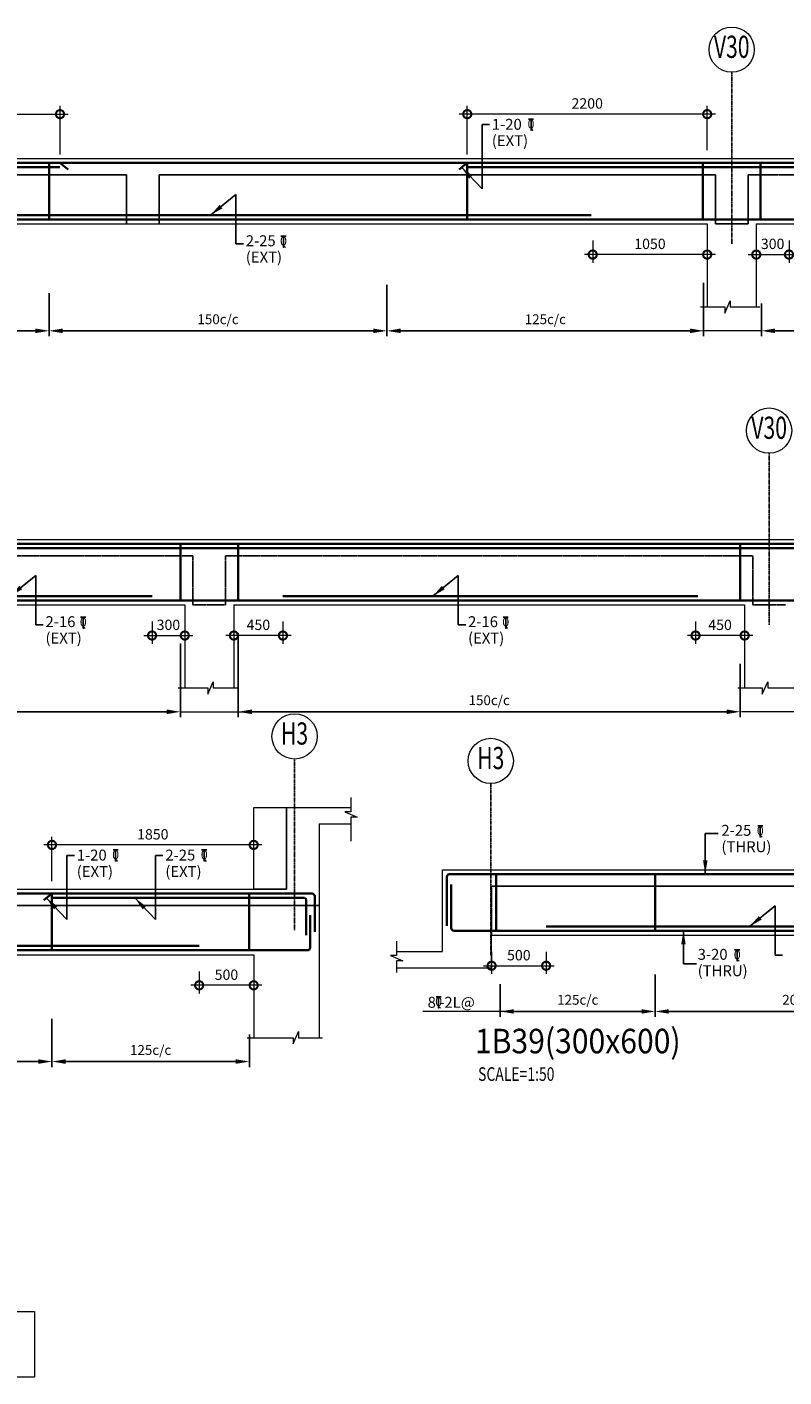
# Model space of a CAD drawing. Units: millimetres. Extents: x 771552 to 815455, y 47716 to 76350.
# Drawn here: x 800772 to 807713, y 53332 to 65706 of the extents above; entities that cross this region are included whole.
import ezdxf
from ezdxf.enums import TextEntityAlignment as Align

# ---------------------------------------------------------------- set-up
doc = ezdxf.new("R2010")
doc.units = ezdxf.units.MM
doc.header["$LTSCALE"] = 2
doc.header["$PDMODE"] = 98
doc.linetypes.add('CENTER', pattern=[2, 1.25, -0.25, 0.25, -0.25])
doc.linetypes.add('HIDDEN', pattern=[0.375, 0.25, -0.125])
doc.layers.get('0').update_dxf_attribs({"color": 255, "lineweight": 20})
for name, color, linetype, lineweight in [('CUT LINE', 254, 'Continuous', 5), ('DIM', 7, 'Continuous', 13), ('GRID CIRCLE', 7, 'Continuous', 20), ('GRID MARK', 5, 'Continuous', 25), ('LEADER', 255, 'Continuous', 15), ('RCC', 2, 'Continuous', 20), ('REINF', 4, 'Continuous', 35), ('TEXT', 1, 'Continuous', 25), ('TITLE TEXT', 5, 'Continuous', 25)]:
    doc.layers.add(name, color=color, linetype=linetype, lineweight=lineweight)
for name, color, linetype in [('GRID LINE', 9, 'CENTER'), ('RCE-DUMMY-TEXT', 4, 'Continuous'), ('RCE-TEXT-25', 4, 'Continuous'), ('RCE-TEXT-50', 4, 'Continuous'), ('slab', 252, 'Continuous')]:
    doc.layers.add(name, color=color, linetype=linetype)
doc.styles.add('arial', font='verdana.TTF')
doc.styles.add('ARIAL-GRID', font='ARIAL.TTF', dxfattribs={"width": 0.7, "height": 15})
doc.styles.add('DT', font='romans.shx', dxfattribs={"width": 0.75})
doc.styles.add('ROMANS-TITLE', font='ROMANS.shx', dxfattribs={"width": 0.8})
doc.styles.add('RT', font='romans.shx', dxfattribs={"width": 0.75})
doc.dimstyles.new('D50', dxfattribs={"dimscale": 50, "dimtxt": 1.9, "dimasz": 3, "dimexe": 1.5, "dimexo": 1.5, "dimgap": 1, "dimtad": 1, "dimdec": 0, "dimdsep": 46, "dimtxsty": 'DT', "dimblk": 'DOTSMALL', "dimcen": 2.5, "dimdle": 1.5, "dimclrd": 256, "dimclre": 256, "dimclrt": 1, "dimadec": 0, "dimazin": 0, "dimtfac": 1, "dimtdec": 0, "dimtmove": 0, "dimatfit": 3, "dimfxl": 0, "dimtolj": 1, "dimtzin": 0, "dimlwd": 9, "dimlwe": 9, "dimarcsym": 0})
doc.dimstyles.new('RCE-50-ANNOTATION', dxfattribs={"dimscale": 50, "dimtxt": 1.75, "dimasz": 2.5, "dimexe": 1, "dimexo": 1, "dimgap": 0.75, "dimtad": 0, "dimtoh": 1, "dimdec": 0, "dimdsep": 46, "dimtxsty": 'ROMANS-TITLE', "dimblk": 'DOT', "dimcen": 0.025, "dimclrd": 4, "dimclre": 256, "dimclrt": 256, "dimadec": 0, "dimazin": 0, "dimtfac": 1, "dimtdec": 0, "dimtix": 1, "dimtmove": 2, "dimatfit": 0, "dimfxl": 0, "dimtolj": 1, "dimtzin": 0, "dimarcsym": 0})

# ---------------------------------------------------------------- blocks, each defined once
blk = doc.blocks.new('TITLE-2')
at = {"layer": 'TEXT', "style": 'RT', "width": 0.75}
blk.add_attdef('SCALE', (-14, -376), '', height=250, dxfattribs=at)
at = {"layer": 'TITLE TEXT', "linetype": 'Continuous', "style": 'arial', "width": 0.9}
for tag, p in [('TITLE-1', (-72, 840)), ('TITLE-2', (-72, 129))]:
    blk.add_attdef(tag, p, '', height=450, dxfattribs=at)
blk = doc.blocks.new('GRID')
at = {"layer": 'GRID CIRCLE'}
blk.add_circle((0, 0), 4.08, dxfattribs=at)
at = {"layer": 'GRID MARK', "linetype": 'Continuous', "style": 'ARIAL-GRID', "width": 0.7}
blk.add_attdef('GRID', text='', height=4, dxfattribs=at).set_placement((0, 0), align=Align.MIDDLE)
blk = doc.blocks.new('*D86')
at = {"layer": 'Defpoints', "color": 0, "ltscale": 800}
for p in [(800975, 63417, -47), (798765, 63321, -47), (800975, 62921)]:
    blk.add_point(p, dxfattribs=at)
at = {"layer": 'LEADER', "lineweight": -2, "ltscale": 800}
for p, q in [((800975, 63267), (800975, 62871)), ((798765, 63171), (798765, 62871))]:
    blk.add_line(p, q, dxfattribs=at)
at = {"layer": 'LEADER', "color": 7, "lineweight": -2, "ltscale": 800}
blk.add_line((798890, 62921), (800850, 62921), dxfattribs=at)
at = {"layer": 'LEADER', "color": 7, "ltscale": 800}
for points in [[(798890, 62942), (798890, 62900), (798765, 62921)], [(800850, 62942), (800850, 62900), (800975, 62921)]]:
    blk.add_solid(points, dxfattribs=at)
at = {"layer": 'LEADER', "color": 1, "ltscale": 800, "insert": (799870, 63027), "char_height": 90, "attachment_point": 5, "style": 'ROMANS-TITLE'}
blk.add_mtext('\\A1;125c/c ', dxfattribs=at)
blk = doc.blocks.new('_DOTSMALL')
at = {"color": 0, "linetype": 'ByBlock', "const_width": 0.5}
blk.add_lwpolyline([(-0.0625, 0, 1), (0.0625, 0, 1)], format="xyb", close=True, dxfattribs=at)
blk = doc.blocks.new('*D87')
at = {"layer": 'Defpoints', "color": 0}
for p in [(801075, 64907), (798725, 64501), (801075, 64461)]:
    blk.add_point(p, dxfattribs=at)
at = {"layer": 'DIM', "lineweight": 9}
for p, q in [((798725, 64576), (798725, 64982)), ((801075, 64536), (801075, 64982)), ((798650, 64907), (801150, 64907))]:
    blk.add_line(p, q, dxfattribs=at)
at = {"layer": 'DIM', "lineweight": 9, "xscale": 150, "yscale": 150, "zscale": 150, "rotation": 180}
blk.add_blockref('_DOTSMALL', (798725, 64907), dxfattribs=at)
at = {"layer": 'DIM', "lineweight": 9, "xscale": 150, "yscale": 150, "zscale": 150}
blk.add_blockref('_DOTSMALL', (801075, 64907), dxfattribs=at)
at = {"layer": 'DIM', "color": 1, "insert": (799900, 65005), "char_height": 95, "attachment_point": 5, "style": 'DT'}
blk.add_mtext('\\A1;2350', dxfattribs=at)
blk = doc.blocks.new('_Dot')
at = {"layer": 'RCE-DUMMY-TEXT', "color": 0, "lineweight": -2}
blk.add_line((-0.5, 0), (-1, 0), dxfattribs=at)
at = {"layer": 'RCE-DUMMY-TEXT', "color": 0, "const_width": 0.5}
blk.add_lwpolyline([(-0.25, 0, 1), (0.25, 0, 1)], format="xyb", close=True, dxfattribs=at)
blk = doc.blocks.new('A$C64B454ED')
at = {"layer": 'RCE-TEXT-25', "color": 1}
blk.add_line((0, -0.0185), (0.0092, -0.0287), dxfattribs=at)
blk.add_lwpolyline([(-0.0129, 0.0277), (0, 0.0277), (0, -0.0277), (0, 0.0277), (0.0125, 0.0277)], dxfattribs=at)
at = {"layer": 'RCE-TEXT-25', "color": 1, "insert": (-0.0001, 0.004), "char_height": 0.045, "attachment_point": 5, "style": 'ROMANS-TITLE'}
blk.add_mtext('\\A1;0', dxfattribs=at)
blk = doc.blocks.new('*D89')
at = {"layer": 'Defpoints', "color": 0}
for p in [(807459, 63823), (807759, 63823), (807759, 63620)]:
    blk.add_point(p, dxfattribs=at)
at = {"layer": 'DIM', "lineweight": 9}
for p, q in [((807459, 63748), (807459, 63545)), ((807759, 63748), (807759, 63545)), ((807384, 63620), (807834, 63620))]:
    blk.add_line(p, q, dxfattribs=at)
at = {"layer": 'DIM', "lineweight": 9, "xscale": 150, "yscale": 150, "zscale": 150, "rotation": 180}
blk.add_blockref('_DOTSMALL', (807459, 63620), dxfattribs=at)
at = {"layer": 'DIM', "lineweight": 9, "xscale": 150, "yscale": 150, "zscale": 150}
blk.add_blockref('_DOTSMALL', (807759, 63620), dxfattribs=at)
at = {"layer": 'DIM', "color": 1, "insert": (807609, 63718), "char_height": 95, "attachment_point": 5, "style": 'DT'}
blk.add_mtext('\\A1;300', dxfattribs=at)
blk = doc.blocks.new('*D90')
at = {"layer": 'Defpoints', "color": 0, "ltscale": 800}
for p in [(804073, 63492, -47), (806976, 63510), (804073, 62921)]:
    blk.add_point(p, dxfattribs=at)
at = {"layer": 'LEADER', "lineweight": -2, "ltscale": 800}
for p, q in [((806976, 63360), (806976, 62871)), ((804073, 63342), (804073, 62871))]:
    blk.add_line(p, q, dxfattribs=at)
at = {"layer": 'LEADER', "color": 7, "lineweight": -2, "ltscale": 800}
blk.add_line((806851, 62921), (804198, 62921), dxfattribs=at)
at = {"layer": 'LEADER', "color": 7, "ltscale": 800}
for points in [[(804198, 62942), (804198, 62900), (804073, 62921)], [(806851, 62942), (806851, 62900), (806976, 62921)]]:
    blk.add_solid(points, dxfattribs=at)
at = {"layer": 'LEADER', "color": 1, "ltscale": 800, "insert": (805525, 63027), "char_height": 90, "attachment_point": 5, "style": 'ROMANS-TITLE'}
blk.add_mtext('\\A1;125c/c ', dxfattribs=at)
blk = doc.blocks.new('*D95')
at = {"layer": 'Defpoints', "color": 0, "ltscale": 800}
for p in [(809919, 63475), (807506, 63321, -47), (807506, 62921)]:
    blk.add_point(p, dxfattribs=at)
at = {"layer": 'LEADER', "lineweight": -2, "ltscale": 800}
for p, q in [((809919, 63325), (809919, 62871)), ((807506, 63171), (807506, 62871))]:
    blk.add_line(p, q, dxfattribs=at)
at = {"layer": 'LEADER', "color": 7, "lineweight": -2, "ltscale": 800}
blk.add_line((809794, 62921), (807631, 62921), dxfattribs=at)
at = {"layer": 'LEADER', "color": 7, "ltscale": 800}
for points in [[(807631, 62942), (807631, 62900), (807506, 62921)], [(809794, 62942), (809794, 62900), (809919, 62921)]]:
    blk.add_solid(points, dxfattribs=at)
at = {"layer": 'LEADER', "color": 1, "ltscale": 800, "insert": (808713, 63027), "char_height": 90, "attachment_point": 5, "style": 'ROMANS-TITLE'}
blk.add_mtext('\\A1;200c/c ', dxfattribs=at)
blk = doc.blocks.new('*D96')
at = {"layer": 'Defpoints', "color": 0}
for p in [(804809, 64907), (807009, 64501), (804809, 64461)]:
    blk.add_point(p, dxfattribs=at)
at = {"layer": 'DIM', "lineweight": 9}
for p, q in [((804809, 64536), (804809, 64982)), ((807009, 64576), (807009, 64982)), ((807084, 64907), (804734, 64907))]:
    blk.add_line(p, q, dxfattribs=at)
at = {"layer": 'DIM', "lineweight": 9, "xscale": 150, "yscale": 150, "zscale": 150, "rotation": 180}
blk.add_blockref('_DOTSMALL', (804809, 64907), dxfattribs=at)
at = {"layer": 'DIM', "lineweight": 9, "xscale": 150, "yscale": 150, "zscale": 150}
blk.add_blockref('_DOTSMALL', (807009, 64907), dxfattribs=at)
at = {"layer": 'DIM', "color": 1, "insert": (805909, 65005), "char_height": 95, "attachment_point": 5, "style": 'DT'}
blk.add_mtext('\\A1;2200', dxfattribs=at)
blk = doc.blocks.new('*D97')
at = {"layer": 'Defpoints', "color": 0, "ltscale": 800}
for p in [(800975, 63417, -95), (804073, 63270, -47), (800975, 62921)]:
    blk.add_point(p, dxfattribs=at)
at = {"layer": 'LEADER', "lineweight": -2, "ltscale": 800}
for p, q in [((800975, 63267), (800975, 62871)), ((804073, 63120), (804073, 62871))]:
    blk.add_line(p, q, dxfattribs=at)
at = {"layer": 'LEADER', "color": 7, "lineweight": -2, "ltscale": 800}
blk.add_line((803948, 62921), (801100, 62921), dxfattribs=at)
at = {"layer": 'LEADER', "color": 7, "ltscale": 800}
for points in [[(801100, 62942), (801100, 62900), (800975, 62921)], [(803948, 62942), (803948, 62900), (804073, 62921)]]:
    blk.add_solid(points, dxfattribs=at)
at = {"layer": 'LEADER', "color": 1, "ltscale": 800, "insert": (802524, 63027), "char_height": 90, "attachment_point": 5, "style": 'ROMANS-TITLE'}
blk.add_mtext('\\A1;150c/c ', dxfattribs=at)
blk = doc.blocks.new('*D108')
at = {"layer": 'Defpoints', "color": 0}
for p in [(805959, 63823), (807009, 63823), (805959, 63620)]:
    blk.add_point(p, dxfattribs=at)
at = {"layer": 'DIM', "lineweight": 9}
for p, q in [((805959, 63748), (805959, 63545)), ((807009, 63748), (807009, 63545)), ((807084, 63620), (805884, 63620))]:
    blk.add_line(p, q, dxfattribs=at)
at = {"layer": 'DIM', "lineweight": 9, "xscale": 150, "yscale": 150, "zscale": 150, "rotation": 180}
blk.add_blockref('_DOTSMALL', (805959, 63620), dxfattribs=at)
at = {"layer": 'DIM', "lineweight": 9, "xscale": 150, "yscale": 150, "zscale": 150}
blk.add_blockref('_DOTSMALL', (807009, 63620), dxfattribs=at)
at = {"layer": 'DIM', "color": 1, "insert": (806484, 63718), "char_height": 95, "attachment_point": 5, "style": 'DT'}
blk.add_mtext('\\A1;1050', dxfattribs=at)
blk = doc.blocks.new('*D125')
at = {"layer": 'Defpoints', "color": 0}
for p in [(802179, 60204), (798711, 59829), (802179, 59429)]:
    blk.add_point(p, dxfattribs=at)
at = {"layer": 'LEADER', "lineweight": -2, "ltscale": 800}
for p, q in [((802179, 60054), (802179, 59379)), ((798711, 59679), (798711, 59379))]:
    blk.add_line(p, q, dxfattribs=at)
at = {"layer": 'LEADER', "color": 7, "lineweight": -2, "ltscale": 800}
blk.add_line((798836, 59429), (802054, 59429), dxfattribs=at)
at = {"layer": 'LEADER', "color": 7}
for points in [[(798836, 59450), (798836, 59408), (798711, 59429)], [(802054, 59408), (802054, 59450), (802179, 59429)]]:
    blk.add_solid(points, dxfattribs=at)
at = {"layer": 'LEADER', "color": 1, "insert": (800445, 59535), "char_height": 90, "attachment_point": 5, "style": 'ROMANS-TITLE'}
blk.add_mtext('\\A1;150c/c ', dxfattribs=at)
blk = doc.blocks.new('*D128')
at = {"layer": 'Defpoints', "color": 0}
for p in [(802709, 60299), (807312, 60018), (802709, 59429)]:
    blk.add_point(p, dxfattribs=at)
at = {"layer": 'LEADER', "lineweight": -2, "ltscale": 800}
for p, q in [((802709, 60149), (802709, 59379)), ((807312, 59868), (807312, 59379))]:
    blk.add_line(p, q, dxfattribs=at)
at = {"layer": 'LEADER', "color": 7, "lineweight": -2, "ltscale": 800}
blk.add_line((807187, 59429), (802834, 59429), dxfattribs=at)
at = {"layer": 'LEADER', "color": 7}
for points in [[(802834, 59450), (802834, 59408), (802709, 59429)], [(807187, 59408), (807187, 59450), (807312, 59429)]]:
    blk.add_solid(points, dxfattribs=at)
at = {"layer": 'LEADER', "color": 1, "insert": (805010, 59535), "char_height": 90, "attachment_point": 5, "style": 'ROMANS-TITLE'}
blk.add_mtext('\\A1;150c/c ', dxfattribs=at)
blk = doc.blocks.new('*D144')
at = {"layer": 'Defpoints', "color": 0}
for p in [(801919, 60331), (802219, 60331), (802219, 60128)]:
    blk.add_point(p, dxfattribs=at)
at = {"layer": 'DIM', "lineweight": 9}
for p, q in [((801919, 60256), (801919, 60053)), ((802219, 60256), (802219, 60053)), ((801844, 60128), (802294, 60128))]:
    blk.add_line(p, q, dxfattribs=at)
at = {"layer": 'DIM', "lineweight": 9, "xscale": 150, "yscale": 150, "zscale": 150, "rotation": 180}
blk.add_blockref('_DOTSMALL', (801919, 60128), dxfattribs=at)
at = {"layer": 'DIM', "lineweight": 9, "xscale": 150, "yscale": 150, "zscale": 150}
blk.add_blockref('_DOTSMALL', (802219, 60128), dxfattribs=at)
at = {"layer": 'DIM', "color": 1, "insert": (802069, 60226), "char_height": 95, "attachment_point": 5, "style": 'DT'}
blk.add_mtext('\\A1;300', dxfattribs=at)
blk = doc.blocks.new('*D145')
at = {"layer": 'Defpoints', "color": 0}
for p in [(806902, 60331), (807352, 60331), (806902, 60128)]:
    blk.add_point(p, dxfattribs=at)
at = {"layer": 'DIM', "lineweight": 9}
for p, q in [((806902, 60256), (806902, 60053)), ((807352, 60256), (807352, 60053)), ((807427, 60128), (806827, 60128))]:
    blk.add_line(p, q, dxfattribs=at)
at = {"layer": 'DIM', "lineweight": 9, "xscale": 150, "yscale": 150, "zscale": 150, "rotation": 180}
blk.add_blockref('_DOTSMALL', (806902, 60128), dxfattribs=at)
at = {"layer": 'DIM', "lineweight": 9, "xscale": 150, "yscale": 150, "zscale": 150}
blk.add_blockref('_DOTSMALL', (807352, 60128), dxfattribs=at)
at = {"layer": 'DIM', "color": 1, "insert": (807127, 60226), "char_height": 95, "attachment_point": 5, "style": 'DT'}
blk.add_mtext('\\A1;450', dxfattribs=at)
blk = doc.blocks.new('*D146')
at = {"layer": 'Defpoints', "color": 0}
for p in [(802669, 60331), (803119, 60331), (802669, 60128)]:
    blk.add_point(p, dxfattribs=at)
at = {"layer": 'DIM', "lineweight": 9}
for p, q in [((802669, 60256), (802669, 60053)), ((803119, 60256), (803119, 60053)), ((803194, 60128), (802594, 60128))]:
    blk.add_line(p, q, dxfattribs=at)
at = {"layer": 'DIM', "lineweight": 9, "xscale": 150, "yscale": 150, "zscale": 150, "rotation": 180}
blk.add_blockref('_DOTSMALL', (802669, 60128), dxfattribs=at)
at = {"layer": 'DIM', "lineweight": 9, "xscale": 150, "yscale": 150, "zscale": 150}
blk.add_blockref('_DOTSMALL', (803119, 60128), dxfattribs=at)
at = {"layer": 'DIM', "color": 1, "insert": (802894, 60226), "char_height": 95, "attachment_point": 5, "style": 'DT'}
blk.add_mtext('\\A1;450', dxfattribs=at)
blk = doc.blocks.new('*D194')
at = {"layer": 'Defpoints', "color": 0}
for p in [(802351, 57125), (802851, 57125), (802351, 56922)]:
    blk.add_point(p, dxfattribs=at)
at = {"layer": 'DIM', "lineweight": 9}
for p, q in [((802351, 57050), (802351, 56847)), ((802851, 57050), (802851, 56847)), ((802926, 56922), (802276, 56922))]:
    blk.add_line(p, q, dxfattribs=at)
at = {"layer": 'DIM', "lineweight": 9, "xscale": 150, "yscale": 150, "zscale": 150, "rotation": 180}
blk.add_blockref('_DOTSMALL', (802351, 56922), dxfattribs=at)
at = {"layer": 'DIM', "lineweight": 9, "xscale": 150, "yscale": 150, "zscale": 150}
blk.add_blockref('_DOTSMALL', (802851, 56922), dxfattribs=at)
at = {"layer": 'DIM', "color": 1, "insert": (802601, 57019), "char_height": 95, "attachment_point": 5, "style": 'DT'}
blk.add_mtext('\\A1;500', dxfattribs=at)
blk = doc.blocks.new('*D196')
at = {"layer": 'Defpoints', "color": 0}
for p in [(801001, 58209), (801001, 57803), (802851, 57803)]:
    blk.add_point(p, dxfattribs=at)
at = {"layer": 'DIM', "lineweight": 9}
for p, q in [((801001, 57878), (801001, 58284)), ((802851, 57878), (802851, 58284)), ((802926, 58209), (800926, 58209))]:
    blk.add_line(p, q, dxfattribs=at)
at = {"layer": 'DIM', "lineweight": 9, "xscale": 150, "yscale": 150, "zscale": 150, "rotation": 180}
blk.add_blockref('_DOTSMALL', (801001, 58209), dxfattribs=at)
at = {"layer": 'DIM', "lineweight": 9, "xscale": 150, "yscale": 150, "zscale": 150}
blk.add_blockref('_DOTSMALL', (802851, 58209), dxfattribs=at)
at = {"layer": 'DIM', "color": 1, "insert": (801926, 58306), "char_height": 95, "attachment_point": 5, "style": 'DT'}
blk.add_mtext('\\A1;1850', dxfattribs=at)
blk = doc.blocks.new('*D197')
at = {"layer": 'Defpoints', "color": 0, "ltscale": 800}
for p in [(797988, 56739, -47), (801001, 56765, -47), (797988, 56223)]:
    blk.add_point(p, dxfattribs=at)
at = {"layer": 'LEADER', "lineweight": -2, "ltscale": 800}
for p, q in [((797988, 56589), (797988, 56173)), ((801001, 56615), (801001, 56173))]:
    blk.add_line(p, q, dxfattribs=at)
at = {"layer": 'LEADER', "color": 7, "lineweight": -2, "ltscale": 800}
blk.add_line((800876, 56223), (798113, 56223), dxfattribs=at)
at = {"layer": 'LEADER', "color": 7, "ltscale": 800}
for points in [[(798113, 56244), (798113, 56202), (797988, 56223)], [(800876, 56244), (800876, 56202), (801001, 56223)]]:
    blk.add_solid(points, dxfattribs=at)
at = {"layer": 'LEADER', "color": 1, "ltscale": 800, "insert": (799494, 56329), "char_height": 90, "attachment_point": 5, "style": 'ROMANS-TITLE'}
blk.add_mtext('\\A1;150c/c ', dxfattribs=at)
blk = doc.blocks.new('*D198')
at = {"layer": 'Defpoints', "color": 0, "ltscale": 800}
for p in [(801001, 56739, -47), (802811, 56622, -47), (801001, 56223)]:
    blk.add_point(p, dxfattribs=at)
at = {"layer": 'LEADER', "lineweight": -2, "ltscale": 800}
for p, q in [((801001, 56589), (801001, 56173)), ((802811, 56472), (802811, 56173))]:
    blk.add_line(p, q, dxfattribs=at)
at = {"layer": 'LEADER', "color": 7, "lineweight": -2, "ltscale": 800}
blk.add_line((802686, 56223), (801126, 56223), dxfattribs=at)
at = {"layer": 'LEADER', "color": 7, "ltscale": 800}
for points in [[(801126, 56244), (801126, 56202), (801001, 56223)], [(802686, 56244), (802686, 56202), (802811, 56223)]]:
    blk.add_solid(points, dxfattribs=at)
at = {"layer": 'LEADER', "color": 1, "ltscale": 800, "insert": (801906, 56329), "char_height": 90, "attachment_point": 5, "style": 'ROMANS-TITLE'}
blk.add_mtext('\\A1;125c/c ', dxfattribs=at)
blk = doc.blocks.new('*D199')
at = {"layer": 'Defpoints', "color": 0, "ltscale": 800}
for p in [(806532, 57172, -47), (805111, 57082, -47), (806532, 56682)]:
    blk.add_point(p, dxfattribs=at)
at = {"layer": 'LEADER', "lineweight": -2, "ltscale": 800}
for p, q in [((805111, 56932), (805111, 56632)), ((806532, 57022), (806532, 56632))]:
    blk.add_line(p, q, dxfattribs=at)
at = {"layer": 'LEADER', "color": 7, "lineweight": -2, "ltscale": 800}
blk.add_line((805236, 56682), (806407, 56682), dxfattribs=at)
at = {"layer": 'LEADER', "color": 7, "ltscale": 800}
for points in [[(805236, 56703), (805236, 56662), (805111, 56682)], [(806407, 56703), (806407, 56662), (806532, 56682)]]:
    blk.add_solid(points, dxfattribs=at)
at = {"layer": 'LEADER', "color": 1, "ltscale": 800, "insert": (805822, 56789), "char_height": 90, "attachment_point": 5, "style": 'ROMANS-TITLE'}
blk.add_mtext('\\A1;125c/c ', dxfattribs=at)
blk = doc.blocks.new('*D202')
at = {"layer": 'Defpoints', "color": 0, "ltscale": 800}
for p in [(806532, 57172, -47), (809239, 57015, -47), (806532, 56682)]:
    blk.add_point(p, dxfattribs=at)
at = {"layer": 'LEADER', "lineweight": -2, "ltscale": 800}
for p, q in [((806532, 57022), (806532, 56632)), ((809239, 56865), (809239, 56632))]:
    blk.add_line(p, q, dxfattribs=at)
at = {"layer": 'LEADER', "color": 7, "lineweight": -2, "ltscale": 800}
blk.add_line((809114, 56682), (806657, 56682), dxfattribs=at)
at = {"layer": 'LEADER', "color": 7, "ltscale": 800}
for points in [[(806657, 56703), (806657, 56662), (806532, 56682)], [(809114, 56703), (809114, 56662), (809239, 56682)]]:
    blk.add_solid(points, dxfattribs=at)
at = {"layer": 'LEADER', "color": 1, "ltscale": 800, "insert": (807886, 56789), "char_height": 90, "attachment_point": 5, "style": 'ROMANS-TITLE'}
blk.add_mtext('\\A1;200c/c ', dxfattribs=at)
blk = doc.blocks.new('*D204')
at = {"layer": 'Defpoints', "color": 0}
for p in [(805032, 57304), (805532, 57304), (805532, 57101)]:
    blk.add_point(p, dxfattribs=at)
at = {"layer": 'DIM', "lineweight": 9}
for p, q in [((805032, 57229), (805032, 57026)), ((805532, 57229), (805532, 57026)), ((804957, 57101), (805607, 57101))]:
    blk.add_line(p, q, dxfattribs=at)
at = {"layer": 'DIM', "lineweight": 9, "xscale": 150, "yscale": 150, "zscale": 150, "rotation": 180}
blk.add_blockref('_DOTSMALL', (805032, 57101), dxfattribs=at)
at = {"layer": 'DIM', "lineweight": 9, "xscale": 150, "yscale": 150, "zscale": 150}
blk.add_blockref('_DOTSMALL', (805532, 57101), dxfattribs=at)
at = {"layer": 'DIM', "color": 1, "insert": (805282, 57198), "char_height": 95, "attachment_point": 5, "style": 'DT'}
blk.add_mtext('\\A1;500', dxfattribs=at)

msp = doc.modelspace()

# ---------------------------------------------------------------- linework, layer by layer
at = {"layer": 'CUT LINE'}
for points in [[(806947.5, 63139.6), (807171.2, 63139.6), (807171.2, 63083.4), (807220.3, 63195.9), (807220.3, 63139.6), (807490.7, 63139.6)], [(802157.6, 59647.7), (802431.2, 59647.7), (802431.2, 59591.4), (802480.4, 59703.9), (802480.4, 59647.7), (802700.7, 59647.7)], [(807290.7, 59647.7), (807514.3, 59647.7), (807514.3, 59591.4), (807563.4, 59703.9), (807563.4, 59647.7), (807833.8, 59647.7)]]:
    msp.add_lwpolyline(points, dxfattribs=at)
at = {"layer": 'CUT LINE', "elevation": -47.3}
for points in [[(803742.9, 58644.4), (803742.9, 58513.4), (803686.6, 58513.4), (803799.1, 58464.3), (803742.9, 58464.3), (803742.9, 58243.9)], [(804160.8, 57326.3), (804160.8, 57195.3), (804104.6, 57195.3), (804217.1, 57146.2), (804160.8, 57146.2), (804160.8, 57038.4)], [(802789.7, 56441.2), (803213.3, 56441.2), (803213.3, 56384.9), (803262.4, 56497.4), (803262.4, 56441.2), (803482.8, 56441.2)]]:
    msp.add_lwpolyline(points, dxfattribs=at)
at = {"layer": 'GRID LINE'}
for p, q in [((807233.6, 63718), (807233.6, 65290.8)), ((807576.8, 60226.1), (807576.8, 61798.8)), ((803225.7, 57423.2, -47.3), (803225.7, 58996, -47.3)), ((805024.5, 57198.6, -47.3), (805024.5, 58771.3, -47.3))]:
    msp.add_line(p, q, dxfattribs=at)
at = {"layer": 'LEADER', "ltscale": 800}
for p, q in [((807506.4, 62921.2, 47.3), (806967, 62921.2, 47.3)), ((802178.7, 59429.2, 47.3), (802850, 59429.2, 47.3)), ((807864.1, 59429.2, 47.3), (807324.6, 59429.2, 47.3)), ((805198.8, 56682.4), (804402.6, 56682.4))]:
    msp.add_line(p, q, dxfattribs=at)
at = {"layer": 'RCC'}
for p, q in [((771734.8, 64501.1), (815384.5, 64501.1)), ((798724.8, 63901.1), (807008.6, 63901.1)), ((807008.6, 63901.1), (807008.6, 63139.6)), ((807458.6, 63901.1), (809958.6, 63901.1)), ((807458.6, 63901.1), (807458.6, 63139.6)), ((771681.5, 61009.2), (815384.5, 61009.2)), ((798671.5, 60409.2), (802218.7, 60409.2)), ((802218.7, 60409.2), (802218.7, 59647.7)), ((802668.7, 60409.2), (802668.7, 59647.7)), ((802668.7, 60409.2), (807351.8, 60409.2)), ((807351.8, 60409.2), (807351.8, 59647.7)), ((802850.7, 58552.6, -47.3), (803742.9, 58552.6, -47.3)), ((802850.7, 57802.6, -47.3), (802850.7, 58552.6, -47.3)), ((803450.7, 58402.6, -47.3), (803742.9, 58402.6, -47.3)), ((803450.7, 58402.6, -47.3), (803450.7, 56441.2, -47.3)), ((804582.5, 57981.6, -47.3), (811286, 57981.6, -47.3)), ((804582.5, 57231.6, -47.3), (804582.5, 57981.6, -47.3)), ((791417.7, 57802.6, -47.3), (802850.7, 57802.6, -47.3)), ((805032.5, 57081.6, -47.3), (805032.5, 57381.6, -47.3)), ((805032.5, 57381.6, -47.3), (810788.7, 57381.6, -47.3)), ((796137.7, 57202.6, -47.3), (802850.7, 57202.6, -47.3)), ((802850.7, 57202.6, -47.3), (802850.7, 56441.2, -47.3)), ((804160.8, 57231.6, -47.3), (804582.5, 57231.6, -47.3)), ((804160.8, 57081.6, -47.3), (805032.5, 57081.6, -47.3)), ((798510.3, 53931.6), (800840.3, 53931.6)), ((800840.3, 53931.6), (800840.3, 53331.6)), ((800840.3, 53331.6), (800540.3, 53331.6))]:
    msp.add_line(p, q, dxfattribs=at)
at = {"layer": 'REINF'}
for p, q in [((771795.5, 64461.1), (815295.7, 64461.1)), ((795924.8, 64421.1), (801074.8, 64421.1)), ((800974.8, 64461.1), (800974.8, 63941)), ((801074.8, 64461.1), (801149.2, 64399.3)), ((804808.6, 64461.1), (804734.2, 64399.3)), ((804808.6, 64461.1), (804808.6, 63941)), ((804808.6, 64421.1), (808022.9, 64421.1)), ((806968.6, 64461.1), (806968.6, 63941)), ((807498.6, 64461.1), (807498.6, 63941)), ((799787.5, 63981.1), (805945.2, 63981.1)), ((771839.8, 63941.1), (815255.7, 63941.1)), ((771742.2, 60969.2), (815310.5, 60969.2)), ((795721.5, 60929.2), (805075, 60929.2)), ((802178.7, 60969.2), (802178.7, 60449.1)), ((802708.7, 60969.2), (802708.7, 60449.1)), ((804731.5, 60929.2), (808631.5, 60929.2)), ((807311.8, 60969.2), (807311.8, 60449.1)), ((771786.5, 60449.2), (815270.5, 60449.2)), ((798984.2, 60489.2), (801918.7, 60489.2)), ((806923.9, 60489.2), (803118.7, 60489.2)), ((804622.5, 57468.5, -47.3), (804622.5, 57916.6, -47.3)), ((804643.2, 57941.6, -47.3), (811221, 57941.6, -47.3)), ((805072.5, 57941.6, -47.3), (805072.5, 57421.6, -47.3)), ((806532.5, 57941.6, -47.3), (806532.5, 57421.6, -47.3)), ((804662.5, 57446.6, -47.3), (804662.5, 57846.3, -47.3)), ((791478.5, 57762.6, -47.3), (803385.7, 57762.6, -47.3)), ((801000.7, 57762.6, -47.3), (800926.3, 57700.9, -47.3)), ((801000.7, 57762.6, -47.3), (801000.7, 57242.6, -47.3)), ((801000.7, 57722.6, -47.3), (803315.7, 57722.6, -47.3)), ((802810.7, 57762.6, -47.3), (802810.7, 57242.6, -47.3)), ((803330.7, 57381.4, -47.3), (803330.7, 57707.6, -47.3)), ((803410.7, 57412.4, -47.3), (803410.7, 57737.6, -47.3)), ((803369, 57267.6, -47.3), (803369, 57565.6, -47.3)), ((804687.5, 57421.6, -47.3), (811181, 57421.6, -47.3)), ((810338.7, 57461.6, -47.3), (805532.5, 57461.6, -47.3)), ((791522.7, 57242.6, -47.3), (803345.7, 57242.6, -47.3)), ((796887.7, 57282.6, -47.3), (802350, 57282.6, -47.3))]:
    msp.add_line(p, q, dxfattribs=at)
for centre, radius, start, end in [((804647.5, 57916.6, -47.3), 25, 90, 180), ((803315.7, 57707.6, -47.3), 15, 0, 90), ((803385.7, 57737.6, -47.3), 25, 0, 90), ((804687.5, 57446.6, -47.3), 25, 180, 270), ((803344, 57267.6, -47.3), 25, 270, 0)]:
    msp.add_arc(centre, radius, start, end, dxfattribs=at)
at = {"layer": 'slab', "linetype": 'Continuous', "ltscale": 6}
for p, q in [((798649.8, 64351.1), (801685.2, 64351.1)), ((801685.2, 64351.1), (801685.2, 63901.1)), ((801985.2, 64351.1), (801985.2, 63901.1)), ((801985.2, 64351.1), (807083.6, 64351.1)), ((807083.6, 63901.1), (807083.6, 64351.1)), ((807383.6, 63901.1), (807383.6, 64351.1)), ((807083.6, 63901.1), (807383.6, 63901.1)), ((803150.7, 58552.6, -47.3), (803150.7, 57802.6, -47.3)), ((802850.7, 57802.6, -47.3), (803150.7, 57802.6, -47.3)), ((805032.5, 57831.6, -47.3), (810962.5, 57831.6, -47.3)), ((799644.2, 57652.6, -47.3), (803450.7, 57652.6, -47.3)), ((799644.2, 57652.6, -47.3), (802850.7, 57652.6, -47.3))]:
    msp.add_line(p, q, dxfattribs=at)
at = {"layer": 'slab', "linetype": 'HIDDEN', "ltscale": 6}
for p, q in [((807383.6, 64351.1), (810033.6, 64351.1)), ((798671.5, 60859.2), (802293.7, 60859.2)), ((802293.7, 60859.2), (802293.7, 60409.2)), ((802593.7, 60859.2), (807426.8, 60859.2)), ((802593.7, 60859.2), (802593.7, 60409.2)), ((807426.8, 60409.2), (807426.8, 60859.2)), ((802293.7, 60409.2), (802593.7, 60409.2)), ((807426.8, 60409.2), (807726.8, 60409.2)), ((805032.5, 57381.6, -47.3), (805032.5, 57831.6, -47.3))]:
    msp.add_line(p, q, dxfattribs=at)

# ---------------------------------------------------------------- block references
ref = msp.add_blockref('TITLE-2', (804915.5, 56233.9, -47.3), dxfattribs=dict(xscale=0.4999999997671694, yscale=0.5000000001018634, zscale=0.5))
ref.add_attrib('TITLE-2', '%%U1B39(300x600)', (804879.4, 56298.4, -47.3), dxfattribs={"layer": 'TITLE TEXT', "linetype": 'Continuous', "height": 225, "style": 'arial', "width": 0.9})
ref.add_attrib('SCALE', 'SCALE=1:50', (804908.5, 56046, -47.3), dxfattribs={"layer": 'TEXT', "height": 125, "style": 'RT', "width": 0.75})
at = {"layer": 'GRID LINE', "xscale": 50.8329250367824, "yscale": 50.8329250367824, "zscale": 50.83292503654957}
for p, values in [((807233.6, 65498.3), {'GRID': 'V30'}), ((807576.8, 62006.4), {'GRID': 'V30'}), ((803225.7, 59203.5, -47.3), {'GRID': 'H3'}), ((805024.5, 58978.9, -47.3), {'GRID': 'H3'})]:
    msp.add_blockref('GRID', p, dxfattribs=at).add_auto_attribs(values)
at = {"layer": 'RCE-TEXT-50', "xscale": 1850, "yscale": 1850, "zscale": 1850}
for p in [(805393.7, 64809.6, -400179.1), (803124.3, 63737.3, -400179.1), (801288.1, 60245.4, -400179.1), (805162.3, 60245.4, -400179.1), (807495.8, 58331.7, -400226.4), (801585.3, 58111.1, -400226.4), (802397.5, 58111.1, -400226.4), (807284.5, 57195, -400226.4), (804546.7, 56765, 0)]:
    msp.add_blockref('A$C64B454ED', p, dxfattribs=at)

# ---------------------------------------------------------------- texts
at = {"layer": 'TEXT', "char_height": 100, "attachment_point": 1, "line_spacing_factor": 0.9, "style": 'ROMANS-TITLE'}
for s, insert in [('1-20 \\P(EXT)', (805034.3, 64863.8, -400179.1)), ('2-25\\P(EXT)', (802778.1, 63796.8, -400179.1)), ('2-16\\P(EXT)', (800941.9, 60304.9, -400179.1)), ('2-16\\P(EXT)', (804816, 60304.9, -400179.1)), ('2-25   \\P(THRU)', (807139.1, 58392.3, -400226.4)), ('1-20 \\P(EXT)', (801228.6, 58165.4, -400226.4)), ('2-25 \\P(EXT)', (802040.8, 58165.4, -400226.4)), ('3-20  \\P(THRU)', (806921.5, 57255.7, -400226.4))]:
    msp.add_mtext(s, dxfattribs=dict(at, insert=insert))
at = {"layer": 'TEXT', "insert": (804445.8, 56816.2, 0), "char_height": 100, "attachment_point": 1, "style": 'ROMANS-TITLE'}
msp.add_mtext('8 -2L@', dxfattribs=at)

# ---------------------------------------------------------------- dimensions: what is measured, and where the dimension line sits
at = {"layer": 'DIM'}
for base, p1, p2, picture, middle in [((801074.8, 64907), (798724.8, 64501.1), (801074.8, 64461.1), '*D87', (799899.8, 65004.5)), ((807758.6, 63620), (807458.6, 63823.1), (807758.6, 63823.1), '*D89', (807608.6, 63717.5)), ((802218.7, 60128.1), (801918.7, 60331.2), (802218.7, 60331.2), '*D144', (802068.7, 60225.6)), ((805532.5, 57100.6, -47.3), (805032.5, 57303.7, -47.3), (805532.5, 57303.7, -47.3), '*D204', (805282.5, 57198.1, -47.3))]:
    dim = msp.add_linear_dim(base=base, p1=p1, p2=p2, dimstyle='D50', dxfattribs=at)
    dim.commit()
    dim.dimension.update_dxf_attribs({"geometry": picture, "text_midpoint": middle})
for base, p1, p2, picture, middle in [((804808.6, 64907), (807008.6, 64501.1), (804808.6, 64461.1), '*D96', (805908.6, 65004.5)), ((805958.6, 63620), (807008.6, 63823.1), (805958.6, 63823.1), '*D108', (806483.6, 63717.5)), ((802668.7, 60128.1), (803118.7, 60331.2), (802668.7, 60331.2), '*D146', (802893.7, 60225.6)), ((806901.8, 60128.1), (807351.8, 60331.2), (806901.8, 60331.2), '*D145', (807126.8, 60225.6)), ((801000.7, 58208.6, -47.3), (802850.7, 57802.6, -47.3), (801000.7, 57802.6, -47.3), '*D196', (801925.7, 58306.1, -47.3)), ((802350.7, 56921.6, -47.3), (802850.7, 57124.7, -47.3), (802350.7, 57124.7, -47.3), '*D194', (802600.7, 57019.1, -47.3))]:
    dim = msp.add_linear_dim(base=base, p1=p1, p2=p2, angle=180, dimstyle='D50', dxfattribs=at)
    dim.commit()
    dim.dimension.update_dxf_attribs({"geometry": picture, "text_midpoint": middle})
at = {"layer": 'LEADER', "ltscale": 800}
for base, p1, p2, text, picture, middle in [((804072.9, 62921.2, 47.3), (806976.4, 63510.4, 47.3), (804072.9, 63491.9), '125c/c ', '*D90', (805524.7, 63027.2, 47.3)), ((800974.8, 62921.2, 94.6), (804072.9, 63270.5, 47.3), (800974.8, 63417.2), '150c/c ', '*D97', (802523.8, 63027.2, 94.6)), ((807506.4, 62921.2, 47.3), (809918.6, 63474.6, 47.3), (807506.4, 63320.8), '200c/c ', '*D95', (808712.5, 63027.2, 47.3)), ((802708.7, 59429.2, 47.3), (807311.8, 60018.4), (802708.7, 60299.1, 47.3), '150c/c ', '*D128', (805010.2, 59535.3, 47.3)), ((806532.5, 56682.4), (809238.7, 57014.8, -47.3), (806532.5, 57172.1, -47.3), '200c/c ', '*D202', (807885.6, 56788.5)), ((797987.7, 56222.7), (801000.7, 56765.2, -47.3), (797987.7, 56738.6, -47.3), '150c/c ', '*D197', (799494.2, 56328.8)), ((801000.7, 56222.7), (802810.7, 56622.3, -47.3), (801000.7, 56738.6, -47.3), '125c/c ', '*D198', (801905.7, 56328.8))]:
    dim = msp.add_linear_dim(base=base, p1=p1, p2=p2, angle=180, text=text, dimstyle='RCE-50-ANNOTATION', override={"dimtxt": 1.8, "dimexo": 3, "dimtad": 1, "dimsah": 1, "dimclrd": 7, "dimclrt": 1}, dxfattribs=at)
    dim.commit()
    dim.dimension.update_dxf_attribs({"geometry": picture, "text_midpoint": middle})
for base, p1, p2, text, picture, middle in [((800974.8, 62921.2, 47.3), (798764.8, 63320.8), (800974.8, 63417.2), '125c/c ', '*D86', (799869.8, 63027.2, 47.3)), ((802178.7, 59429.2, 47.3), (798711.5, 59828.8), (802178.7, 60203.8, 47.3), '150c/c ', '*D125', (800445.1, 59535.3, 47.3)), ((806532.5, 56682.4), (805111.5, 57082, -47.3), (806532.5, 57172.1, -47.3), '125c/c ', '*D199', (805822, 56788.5))]:
    dim = msp.add_linear_dim(base=base, p1=p1, p2=p2, text=text, dimstyle='RCE-50-ANNOTATION', override={"dimtxt": 1.8, "dimexo": 3, "dimtad": 1, "dimsah": 1, "dimclrd": 7, "dimclrt": 1}, dxfattribs=at)
    dim.commit()
    dim.dimension.update_dxf_attribs({"geometry": picture, "text_midpoint": middle})

# ---------------------------------------------------------------- leaders
at = {"layer": 'LEADER'}
for points in [[(804755.3, 64421.1), (804944.3, 64222.2), (804944.3, 64810.7), (805012.3, 64810.7)], [(802454.4, 63981.1), (802688.6, 64169.9), (802688.6, 63717.6), (802756.7, 63717.6)], [(800618.2, 60489.2), (800852.4, 60678), (800852.4, 60225.6), (800920.5, 60225.6)], [(804492.4, 60489.2), (804726.6, 60678), (804726.6, 60225.6), (804794.6, 60225.6)], [(806991.4, 57941.5, -47.3), (806991.4, 58312.9, -47.3), (807111, 58312.9, -47.3)], [(800949.6, 57722.6, -47.3), (801138.5, 57523.7, -47.3), (801138.5, 58112.3, -47.3), (801206.6, 58112.3, -47.3)], [(801761.8, 57722.6, -47.3), (801950.8, 57523.7, -47.3), (801950.8, 58112.3, -47.3), (802018.8, 58112.3, -47.3)], [(807397.5, 57461.6, -47.3), (807631.7, 57650.5, -47.3), (807631.7, 57198.1, -47.3), (807699.7, 57198.1, -47.3)], [(806791.1, 57421.6, -47.3), (806791.1, 57117.8, -47.3), (806912, 57117.8, -47.3)]]:
    msp.add_leader(points, dimstyle='RCE-50-ANNOTATION', override={"dimclrd": 7}, dxfattribs=at)

doc.saveas('drawing.dxf')
